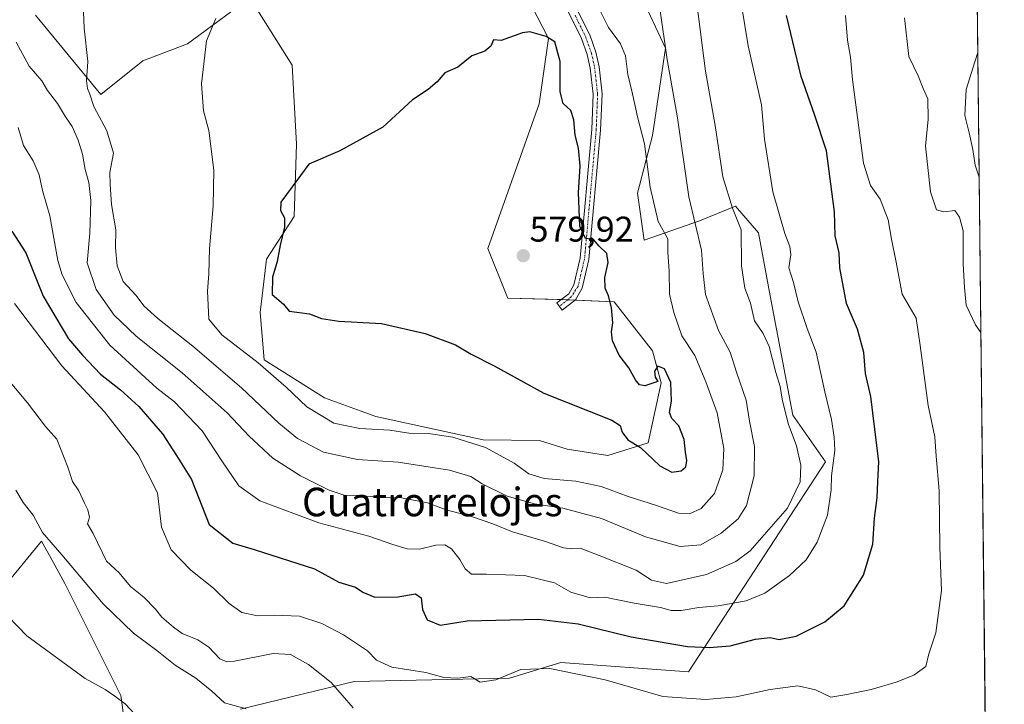
# Model space of a CAD drawing. Units: metres. Extents: x 573470 to 576928, y 4714941 to 4717291.
# Drawn here: x 576652 to 576928, y 4715465 to 4715657 of the extents above; entities that cross this region are included whole.
import ezdxf
from ezdxf.enums import TextEntityAlignment as Align

# ---------------------------------------------------------------- set-up
doc = ezdxf.new("R2010")
doc.units = ezdxf.units.M
doc.header["$MEASUREMENT"] = 0
doc.linetypes.add('TRAZO_Y_PUNTO', pattern=[1, 0.5, -0.25, 0, -0.25])
for name, color, linetype, lineweight in [('Camino', 19, 'Continuous', 0), ('Camino Cxs', 19, 'Continuous', 0), ('Camino eje', 39, 'TRAZO_Y_PUNTO', 13), ('Carátula', 7, 'Continuous', 5), ('Comarca CxS', 133, 'Continuous', 0), ('Comunidad Autónoma CxS', 142, 'Continuous', 0), ('Cultivos leñosos', 92, 'Continuous', 0), ('Cultivos leñosos CxS', 92, 'Continuous', 0), ('Curva de nivel maestra', 36, 'Continuous', 30), ('Curva de nivel normal', 36, 'Continuous', 0), ('Matorral', 135, 'Continuous', 0), ('Matorral CxS', 135, 'Continuous', 0), ('Municipio CxS', 142, 'Continuous', 0), ('Provincia CxS', 1, 'Continuous', 0), ('Punto de cota en terreno', 7, 'Continuous', 0), ('Rótulo de punto de cota en terreno', 19, 'Continuous', 0), ('Texto cartográfico', 19, 'Continuous', 0)]:
    doc.layers.add(name, color=color, linetype=linetype, lineweight=lineweight)
doc.styles.add('Arial', font='txt', dxfattribs={"height": 0.2})

# ---------------------------------------------------------------- blocks, each defined once
blk = doc.blocks.new('*U164')
at = {"layer": 'Cultivos leñosos CxS', "color": 92, "linetype": 'Continuous', "lineweight": 0}
for points in [[(576918.47, 4715827.56, 518.75), (576921.21, 4715579.71, 538.96), (576924.26, 4715304.51, 526.89)], [(576713.67, 4715463.91, 534.62), (576745.59, 4715471.69, 541.68), (576789.08, 4715472.58, 544.04), (576803.51, 4715477, 545.41), (576839.28, 4715474.37, 547.4), (576877.77, 4715533.19, 555.64), (576868.61, 4715546.28, 559.15), (576862.26, 4715579.71, 557.13), (576858.9, 4715597.37, 557.83), (576852.46, 4715604.86, 559.3), (576842.4, 4715600.78, 564.32), (576826.85, 4715595.4, 572.24), (576825.06, 4715608.56, 571.49), (576829.25, 4715624.7, 568.41), (576832.84, 4715649.22, 564.79), (576824.46, 4715667.16, 567.64), (576824.46, 4715686.9, 567.57), (576824.47, 4715709.62, 567.28), (576843.6, 4715706.03, 559.7), (576859.35, 4715703.76, 551.39), (576844.93, 4715729.21, 554.37), (576803.96, 4715780.86, 553.79), (576792.42, 4715796.72, 552.34), (576777.16, 4715809.81, 551.34)]]:
    blk.add_polyline3d(points, dxfattribs=at)
blk = doc.blocks.new('*U165')
at = {"layer": 'Cultivos leñosos CxS', "color": 92, "linetype": 'Continuous', "lineweight": 0}
for points in [[(576787.25, 4715676.79, 573.86), (576800.1, 4715651.89, 574.96), (576797.48, 4715633.58, 575.9), (576783.09, 4715593.02, 577.3), (576788.41, 4715579.71, 577.57), (576788.64, 4715579.12, 577.54), (576805.92, 4715578.65, 576.28), (576818.48, 4715578.06, 574.8), (576829.25, 4715564.3, 574.18), (576831.64, 4715555.33, 575.06), (576828.05, 4715538.59, 575.19), (576816.69, 4715535, 574.02), (576805.33, 4715536.79, 573.55), (576797.55, 4715539.19, 573.18), (576781.78, 4715539.37, 570.64), (576751.68, 4715545.91, 571.68), (576737.29, 4715551.15, 572.4), (576720.29, 4715561.77, 570.56), (576719.21, 4715575.07, 573.96), (576719.77, 4715579.71, 573.97), (576721.01, 4715590.02, 573.45), (576728.78, 4715601.98, 575.27), (576729.38, 4715622.31, 574.4), (576728.18, 4715644.44, 573.24), (576718.02, 4715660.58, 571.51)], [(576712.64, 4715660.58, 570.68), (576698.88, 4715650.42, 569.07), (576686.32, 4715645.63, 566.86), (576674.49, 4715636.19, 565.35), (576656.17, 4715658.44, 563.9)]]:
    blk.add_polyline3d(points, dxfattribs=at)
blk = doc.blocks.new('*U189')
at = {"layer": 'Curva de nivel normal', "color": 36, "linetype": 'Continuous', "lineweight": 0}
blk.add_polyline3d([(576883.33, 4715658.3, 545), (576883.88, 4715651.38, 545), (576884.75, 4715646.62, 545), (576885.26, 4715640.38, 545), (576888.43, 4715616.97, 545), (576890.37, 4715610.64, 545), (576893.09, 4715606.82, 545), (576895.31, 4715601.03, 545), (576896.22, 4715595.66, 545), (576897.47, 4715589.62, 545), (576899.2, 4715580.26, 545), (576903.14, 4715573.53, 545), (576904.32, 4715565.82, 545), (576906.5, 4715548.98, 545), (576908.43, 4715540.26, 545), (576908.74, 4715534.8, 545), (576909.56, 4715525.14, 545), (576909.77, 4715509.25, 545), (576910.3, 4715497.2, 545), (576908.68, 4715485.32, 545), (576906.74, 4715479.45, 545), (576905.86, 4715475.88, 545), (576902.48, 4715473.43, 545), (576897.51, 4715471.51, 545), (576890.57, 4715469.4, 545), (576883.71, 4715468.02, 545), (576879.25, 4715467.27, 545), (576874.89, 4715469.3, 545), (576869.96, 4715470.4, 545), (576862.26, 4715469.44, 545), (576852.71, 4715467.38, 545), (576844.06, 4715466.62, 545), (576832.09, 4715467.49, 545), (576815.92, 4715472.11, 545), (576800.42, 4715475.27, 545), (576792.26, 4715475, 545), (576785.26, 4715472.09, 545), (576780.93, 4715471.44, 545), (576778.27, 4715473.02, 545), (576774.6, 4715472.56, 545), (576770.7, 4715472.78, 545), (576765.66, 4715474.19, 545), (576756.1, 4715475.68, 545), (576751.8, 4715477.64, 545), (576749.34, 4715480.26, 545), (576742.6, 4715484.72, 545), (576736.52, 4715487.95, 545), (576730.27, 4715489.96, 545), (576723.27, 4715490.25, 545), (576718.46, 4715490.03, 545), (576714.06, 4715491.04, 545), (576710.48, 4715493.54, 545), (576706.14, 4715497.78, 545), (576699.8, 4715502.85, 545), (576694.22, 4715508.6, 545), (576691.54, 4715514.92, 545), (576690.46, 4715524.5, 545), (576685, 4715535.19, 545), (576675.56, 4715547.2, 545), (576663.63, 4715560.18, 545), (576650.35, 4715577.64, 545)], dxfattribs=at)
blk = doc.blocks.new('*U204')
at = {"layer": 'Curva de nivel normal', "color": 36, "linetype": 'Continuous', "lineweight": 0}
for points in [[(576715.33, 4715463.96, 535), (576709.25, 4715465.65, 535), (576705.62, 4715468.92, 535), (576701.18, 4715472.56, 535), (576695.4, 4715476.23, 535), (576690.21, 4715480.37, 535), (576683.69, 4715485.18, 535), (576675.23, 4715493.42, 535), (576663.59, 4715507.18, 535), (576658.22, 4715513.4, 535), (576655.58, 4715518.3, 535), (576652.75, 4715521.83, 535), (576650.68, 4715525.32, 535)], [(576920.46, 4715647.98, 535), (576919.65, 4715645.3, 535), (576917.15, 4715637.63, 535), (576916.83, 4715630.3, 535), (576918.02, 4715625.41, 535), (576919.01, 4715620.73, 535), (576919.7, 4715616.38, 535), (576920.85, 4715613, 535)]]:
    blk.add_polyline3d(points, dxfattribs=at)
blk = doc.blocks.new('*U209')
at = {"layer": 'Curva de nivel normal', "color": 36, "linetype": 'Continuous', "lineweight": 0}
for points in [[(576921.33, 4715569.51, 540), (576919.79, 4715571.58, 540), (576917.18, 4715577.15, 540), (576916.68, 4715582.13, 540), (576916.3, 4715588.7, 540), (576916.3, 4715598.01, 540), (576915.33, 4715601.77, 540), (576914.02, 4715603.68, 540), (576910.91, 4715603.26, 540), (576908.81, 4715603.86, 540), (576907.17, 4715608.9, 540), (576905.74, 4715621.69, 540), (576906.56, 4715629.3, 540), (576906.4, 4715634.96, 540), (576905.12, 4715637.91, 540), (576903.76, 4715641.42, 540), (576901.13, 4715646.87, 540), (576899.92, 4715657.63, 540)], [(576647.26, 4715557.84, 540), (576653.99, 4715549.8, 540), (576659.06, 4715543.1, 540), (576662.19, 4715539.55, 540), (576665.29, 4715531.7, 540), (576666.56, 4715527.76, 540), (576668.41, 4715525.11, 540), (576669.92, 4715521.61, 540), (576670.92, 4715519.77, 540), (576671.34, 4715517.7, 540), (576670.82, 4715515.85, 540), (576672.34, 4715513.14, 540), (576676.14, 4715505.37, 540), (576679.64, 4715502.07, 540), (576682.86, 4715498.24, 540), (576686.57, 4715495.29, 540), (576689.88, 4715491.93, 540), (576691.64, 4715489.69, 540), (576694.95, 4715486.92, 540), (576697.36, 4715485.07, 540), (576701.69, 4715483.34, 540), (576704.82, 4715481.26, 540), (576707.9, 4715477.97, 540), (576709.89, 4715477.15, 540), (576712, 4715477.38, 540), (576722.84, 4715479.46, 540), (576727.75, 4715479.22, 540), (576732.78, 4715476.4, 540), (576739.12, 4715471.34, 540), (576745.25, 4715464.3, 540)]]:
    blk.add_polyline3d(points, dxfattribs=at)
blk = doc.blocks.new('*U210')
at = {"layer": 'Curva de nivel normal', "color": 36, "linetype": 'Continuous', "lineweight": 0}
blk.add_polyline3d([(576645.73, 4715492.65, 530), (576653.82, 4715484.43, 530), (576670.15, 4715472.53, 530), (576675.71, 4715469.42, 530), (576678.46, 4715467.51, 530), (576681.34, 4715465.38, 530), (576685.22, 4715461.27, 530)], dxfattribs=at)
blk = doc.blocks.new('5PATER')
at = {"layer": 'Carátula', "linetype": 'Continuous', "lineweight": 5}
h = blk.add_hatch(color=250, dxfattribs=at)
edge = h.paths.add_edge_path()
edge.add_ellipse((0, 0.01), major_axis=(-1.33, -1.34), ratio=0.999422, start_angle=0, end_angle=360)

msp = doc.modelspace()

# ---------------------------------------------------------------- linework, layer by layer
at = {"layer": 'Camino', "color": 19, "linetype": 'Continuous', "lineweight": 0}
msp.add_polyline3d([(576805.71, 4715664.88, 571.81), (576811.61, 4715652.89, 571.43), (576813.32, 4715648.05, 571.32), (576814.23, 4715643.96, 571.45), (576815.09, 4715636.33, 571.88), (576814.68, 4715626.23, 572.57), (576811.4, 4715589.95, 575.34), (576809.52, 4715581.94, 575.76), (576807.66, 4715578.64, 576.07), (576803.87, 4715575.78, 576.57), (576802.37, 4715577.77, 576.76), (576805.74, 4715580.32, 576.23), (576807.17, 4715582.86, 575.85), (576808.93, 4715590.35, 575.64), (576812.19, 4715626.39, 573.04), (576812.58, 4715636.24, 572.21), (576811.77, 4715643.55, 571.85), (576810.92, 4715647.36, 571.86), (576809.31, 4715651.91, 571.84), (576803.43, 4715663.85, 572.13)], dxfattribs=at)
at = {"layer": 'Camino Cxs', "color": 19, "linetype": 'Continuous', "lineweight": 0}
msp.add_polyline3d([(576805.71, 4715664.88, 571.81), (576811.61, 4715652.89, 571.43), (576813.32, 4715648.05, 571.32), (576814.23, 4715643.96, 571.45), (576815.09, 4715636.33, 571.88), (576814.68, 4715626.23, 572.57), (576811.4, 4715589.95, 575.34), (576809.52, 4715581.94, 575.76), (576807.66, 4715578.64, 576.07), (576803.87, 4715575.78, 576.57), (576802.37, 4715577.77, 576.76), (576805.74, 4715580.32, 576.23), (576807.17, 4715582.86, 575.85), (576808.93, 4715590.35, 575.64), (576812.19, 4715626.39, 573.04), (576812.58, 4715636.24, 572.21), (576811.77, 4715643.55, 571.85), (576810.92, 4715647.36, 571.86), (576809.31, 4715651.91, 571.84), (576803.43, 4715663.85, 572.13)], dxfattribs=at)
at = {"layer": 'Camino eje', "color": 39, "linetype": 'TRAZO_Y_PUNTO', "lineweight": 13}
msp.add_polyline3d([(576807.51, 4715658.4, 571.51), (576810.46, 4715652.4, 571.62), (576812.12, 4715647.71, 571.57), (576813, 4715643.76, 571.65), (576813.41, 4715640.1, 571.83), (576813.84, 4715636.29, 572.05), (576813.63, 4715631.24, 572.46), (576813.44, 4715626.31, 572.8), (576810.17, 4715590.15, 575.49), (576808.35, 4715582.4, 575.81), (576806.34, 4715579.4, 576.17), (576803.12, 4715576.78, 576.66)], dxfattribs=at)
at = {"layer": 'Comarca CxS', "color": 133, "linetype": 'Continuous', "lineweight": 0}
msp.add_polyline3d([(576927.87, 4714978.07, 502.09), (573508.8, 4714941.01, 487.84), (573484.35, 4717254.3, 564), (576902.28, 4717291.33, 601.93), (576927.87, 4714978.07, 502.09)], close=True, dxfattribs=at)
msp.add_polyline3d([(576927.87, 4714978.07, 502.09), (573508.8, 4714941.01, 487.84), (573484.35, 4717254.3, 564), (576902.28, 4717291.33, 601.93), (576927.87, 4714978.07, 502.09)], close=True, dxfattribs=at)
at = {"layer": 'Comunidad Autónoma CxS', "color": 142, "linetype": 'Continuous', "lineweight": 0}
msp.add_polyline3d([(576927.87, 4714978.07, 502.09), (573508.8, 4714941.01, 487.84), (573495.24, 4716223.68, 562.27), (573484.35, 4717254.3, 564), (574219.16, 4717262.26, 677.36), (576084.33, 4717282.47, 678.75), (576902.28, 4717291.33, 601.93), (576918.47, 4715827.52, 518.75), (576927.87, 4714978.07, 502.09)], close=True, dxfattribs=at)
msp.add_polyline3d([(576927.87, 4714978.07, 502.09), (573508.8, 4714941.01, 487.84), (573495.24, 4716223.68, 562.27), (573484.35, 4717254.3, 564), (574219.16, 4717262.26, 677.36), (576084.33, 4717282.47, 678.75), (576902.28, 4717291.33, 601.93), (576918.47, 4715827.52, 518.75), (576927.87, 4714978.07, 502.09)], close=True, dxfattribs=at)
at = {"layer": 'Cultivos leñosos', "color": 92, "linetype": 'Continuous', "lineweight": 0}
for points in [[(576918.47, 4715827.56, 518.75), (576919.9, 4715698.37, 533.32), (576919.92, 4715696.89, 533.53), (576919.93, 4715695.82, 533.68), (576921.21, 4715579.71, 538.96), (576922.74, 4715441.91, 537.82), (576922.75, 4715440.64, 537.32), (576922.77, 4715439.37, 536.83), (576924.26, 4715304.51, 526.89)], [(576718.02, 4715660.58, 571.51), (576728.18, 4715644.44, 573.24), (576729.38, 4715622.31, 574.4), (576728.78, 4715601.98, 575.27), (576721.01, 4715590.02, 573.45), (576719.77, 4715579.71, 573.97), (576719.21, 4715575.07, 573.96), (576720.29, 4715561.77, 570.56), (576737.29, 4715551.15, 572.4), (576751.68, 4715545.91, 571.68), (576781.78, 4715539.37, 570.64), (576797.55, 4715539.19, 573.18), (576805.33, 4715536.79, 573.55), (576816.69, 4715535, 574.02), (576828.05, 4715538.59, 575.19), (576831.64, 4715555.33, 575.06), (576829.25, 4715564.3, 574.18), (576818.48, 4715578.06, 574.8), (576807.57, 4715578.58, 576.09), (576805.92, 4715578.66, 576.28), (576805.44, 4715578.67, 576.35), (576803.62, 4715578.72, 576.61), (576788.64, 4715579.12, 577.54), (576788.41, 4715579.71, 577.57), (576783.09, 4715593.02, 577.3), (576797.48, 4715633.58, 575.9), (576800.1, 4715651.89, 574.96), (576787.25, 4715676.79, 573.86)], [(576824.46, 4715667.16, 567.64), (576832.84, 4715649.22, 564.79), (576829.25, 4715624.7, 568.41), (576825.06, 4715608.56, 571.49), (576826.85, 4715595.4, 572.24), (576842.4, 4715600.78, 564.32), (576852.46, 4715604.86, 559.3), (576858.9, 4715597.37, 557.83), (576862.26, 4715579.71, 557.13), (576868.61, 4715546.28, 559.15), (576877.77, 4715533.19, 555.64), (576839.28, 4715474.38, 547.4), (576803.51, 4715477, 545.41), (576789.08, 4715472.58, 544.04), (576745.59, 4715471.69, 541.68), (576713.67, 4715463.91, 534.62)], [(576656.17, 4715658.44, 563.9), (576674.49, 4715636.19, 565.35), (576686.32, 4715645.63, 566.86), (576698.88, 4715650.42, 569.07), (576712.63, 4715660.58, 570.68)], [(576646.55, 4715497.12, 530.66), (576648.59, 4715499.6, 531.11), (576657.91, 4715510.95, 534.25), (576661.03, 4715505.33, 533.57), (576664.46, 4715499.17, 533.17), (576680.16, 4715467.76, 530.1), (576682.1, 4715453.53, 528.86), (576679.41, 4715448.16, 527.9), (576691.94, 4715441.9, 527.01), (576702.67, 4715438.32, 527.06), (576706.5, 4715435.5, 526.29)]]:
    msp.add_polyline3d(points, dxfattribs=at)
at = {"layer": 'Cultivos leñosos CxS', "color": 92, "linetype": 'Continuous', "lineweight": 0}
msp.add_polyline3d([(576648.59, 4715499.6, 531.11), (576657.91, 4715510.95, 534.25), (576661.03, 4715505.33, 533.57), (576664.46, 4715499.17, 533.17), (576680.16, 4715467.76, 530.1), (576682.1, 4715453.53, 528.86)], dxfattribs=at)
at = {"layer": 'Curva de nivel maestra', "color": 36, "linetype": 'Continuous', "lineweight": 30}
for points in [[(576649.6, 4715597.84, 550), (576653.46, 4715591.84, 550), (576658.37, 4715579.65, 550), (576665.51, 4715567.72, 550), (576669.44, 4715563.14, 550), (576674.43, 4715557.8, 550), (576680.04, 4715553.41, 550), (576685.22, 4715548.72, 550), (576691.79, 4715541.06, 550), (576695.79, 4715534.97, 550), (576699.92, 4715528.29, 550), (576704.88, 4715515.64, 550), (576711.57, 4715510.39, 550), (576717.54, 4715508.64, 550), (576734.42, 4715503.22, 550), (576741.31, 4715499.48, 550), (576745.95, 4715498.09, 550), (576747.97, 4715496.68, 550), (576751.37, 4715495.31, 550), (576757.79, 4715495.4, 550), (576762.79, 4715496.19, 550), (576764.35, 4715495.14, 550), (576764.75, 4715491.84, 550), (576766.03, 4715488.94, 550), (576769.71, 4715487.48, 550), (576777.25, 4715488.63, 550), (576797.29, 4715489.16, 550), (576808.37, 4715487.82, 550), (576823.24, 4715484.18, 550), (576839.04, 4715481.44, 550), (576845.12, 4715481.22, 550), (576850.96, 4715481.65, 550), (576858.09, 4715483.48, 550), (576862.24, 4715483.96, 550), (576864.7, 4715483.47, 550), (576869.53, 4715484.32, 550), (576877.58, 4715488.42, 550), (576882.96, 4715492.85, 550), (576888.38, 4715501.45, 550), (576890.98, 4715510.18, 550), (576891.51, 4715517.43, 550), (576892.25, 4715523.18, 550), (576892.36, 4715527.67, 550), (576892.69, 4715533.24, 550), (576890.41, 4715551.55, 550), (576888.98, 4715558.02, 550), (576888.46, 4715563.84, 550), (576886.7, 4715570.42, 550), (576883.59, 4715577.62, 550), (576881.73, 4715587.64, 550), (576881.6, 4715591.85, 550), (576880.4, 4715596.54, 550), (576880.28, 4715603.32, 550), (576878.01, 4715620.36, 550), (576874.64, 4715630.54, 550), (576870.92, 4715641.26, 550), (576868.55, 4715650.92, 550), (576866.84, 4715658.29, 550)], [(576834.66, 4715530.36, 575), (576837.3, 4715530.74, 575), (576838.58, 4715531.81, 575), (576838.86, 4715533.64, 575), (576838.47, 4715535.93, 575), (576838.06, 4715539.48, 575), (576836.59, 4715543.31, 575), (576834.62, 4715545.34, 575), (576834.01, 4715547.06, 575), (576834.52, 4715550.24, 575), (576834.35, 4715555.43, 575), (576832.61, 4715559.27, 575), (576830.75, 4715560.06, 575), (576829.78, 4715558.64, 575), (576829.99, 4715556.99, 575), (576830.69, 4715555.75, 575), (576827.1, 4715554.5, 575), (576825.61, 4715554.77, 575), (576824.45, 4715556.17, 575), (576822.54, 4715559.58, 575), (576819.89, 4715563.1, 575), (576817.99, 4715567.16, 575), (576817.68, 4715569.64, 575), (576818.09, 4715572.16, 575), (576817.68, 4715576.44, 575), (576816.93, 4715579.77, 575), (576815.98, 4715581.86, 575), (576815.82, 4715584.92, 575), (576816.76, 4715589.13, 575), (576816.38, 4715591.64, 575), (576814.23, 4715593.7, 575), (576812.68, 4715595.51, 575), (576810.44, 4715595.82, 575), (576808.81, 4715599.25, 575), (576808.47, 4715608.75, 575), (576808.96, 4715616.07, 575), (576808.46, 4715621.18, 575), (576807.56, 4715624.83, 575), (576807.21, 4715629.12, 575), (576806.32, 4715631.69, 575), (576804.22, 4715633.64, 575), (576803.32, 4715636.96, 575), (576803.32, 4715645.46, 575), (576801.84, 4715650.99, 575), (576799.44, 4715652.48, 575), (576794.8, 4715653.71, 575), (576792.75, 4715653.48, 575), (576786.76, 4715651.33, 575), (576784.64, 4715651.47, 575), (576783.89, 4715649.77, 575), (576782.17, 4715648.37, 575), (576778.6, 4715647.06, 575), (576774.6, 4715643.84, 575), (576770.99, 4715642.25, 575), (576768.84, 4715639.78, 575), (576766.33, 4715637.6, 575), (576761.93, 4715634.66, 575), (576753.6, 4715627.04, 575), (576741.52, 4715620.41, 575), (576732.84, 4715616.62, 575), (576728.14, 4715610.31, 575), (576725.05, 4715605.99, 575), (576724.9, 4715603.71, 575), (576725.99, 4715601.66, 575), (576726.01, 4715598.97, 575), (576724.86, 4715593.91, 575), (576723.99, 4715589.35, 575), (576722.64, 4715585.01, 575), (576722.62, 4715580.17, 575), (576725.78, 4715577.38, 575), (576727.33, 4715575.46, 575), (576733.04, 4715574.75, 575), (576736.38, 4715573.42, 575), (576741.26, 4715572.63, 575), (576753.25, 4715571.96, 575), (576765.45, 4715569.16, 575), (576773.94, 4715565.98, 575), (576778.39, 4715563.43, 575), (576784.8, 4715560.17, 575), (576798.76, 4715552.48, 575), (576817.85, 4715544.95, 575), (576820.16, 4715543.42, 575), (576820.73, 4715541.5, 575), (576822.34, 4715539.39, 575), (576825.82, 4715537.2, 575), (576831.28, 4715532.07, 575), (576834.66, 4715530.36, 575)]]:
    msp.add_polyline3d(points, dxfattribs=at)
at = {"layer": 'Curva de nivel normal', "color": 36, "linetype": 'Continuous', "lineweight": 0}
for points in [[(576651.36, 4715626.91, 555), (576652.84, 4715621.87, 555), (576655.58, 4715617.61, 555), (576657.28, 4715613.64, 555), (576658.14, 4715609.31, 555), (576660.19, 4715602.19, 555), (576662.44, 4715589.63, 555), (576663.67, 4715585.6, 555), (576667.66, 4715577.84, 555), (576677.09, 4715565.92, 555), (576690.22, 4715553.92, 555), (576695.2, 4715550.06, 555), (576702.91, 4715541.88, 555), (576708.46, 4715533.47, 555), (576713.23, 4715526.52, 555), (576719.16, 4715522.28, 555), (576735.64, 4715516.1, 555), (576749.71, 4715512.38, 555), (576756.38, 4715510.01, 555), (576760.4, 4715508.83, 555), (576763.89, 4715508.78, 555), (576768.46, 4715509.85, 555), (576770.96, 4715509.96, 555), (576772.82, 4715508.85, 555), (576775.18, 4715505.84, 555), (576776.7, 4715503.24, 555), (576778.48, 4715501.77, 555), (576782.66, 4715501.78, 555), (576793.34, 4715501.34, 555), (576801.77, 4715499.3, 555), (576806.32, 4715496.68, 555), (576811.72, 4715495.11, 555), (576815.87, 4715495.26, 555), (576824.07, 4715493.59, 555), (576831.5, 4715492.41, 555), (576834.47, 4715491.59, 555), (576837.23, 4715491.52, 555), (576842.26, 4715492.37, 555), (576847.59, 4715492.85, 555), (576855.46, 4715494.28, 555), (576860.68, 4715496.44, 555), (576867.6, 4715501.34, 555), (576872.31, 4715505.76, 555), (576875.39, 4715510.68, 555), (576878.3, 4715518.31, 555), (576879.36, 4715525.39, 555), (576879.46, 4715529.3, 555), (576880.39, 4715536.39, 555), (576880.14, 4715540.17, 555), (576879.45, 4715545.09, 555), (576877.54, 4715552.84, 555), (576875.13, 4715563.99, 555), (576872.6, 4715570.56, 555), (576870.04, 4715578.03, 555), (576868.72, 4715583.48, 555), (576867.45, 4715587.64, 555), (576867.97, 4715591.22, 555), (576867.77, 4715593.55, 555), (576866.29, 4715597.22, 555), (576862.94, 4715608.87, 555), (576860.59, 4715623.64, 555), (576859.75, 4715633.27, 555), (576856.05, 4715649.85, 555), (576853.3, 4715666.5, 555)], [(576839.61, 4715518.66, 570), (576842.86, 4715520.19, 570), (576846.63, 4715524.33, 570), (576848.98, 4715530.97, 570), (576849.23, 4715536.97, 570), (576847.31, 4715546.97, 570), (576844.17, 4715555.64, 570), (576841.12, 4715563.04, 570), (576837.42, 4715568.57, 570), (576835.22, 4715575.04, 570), (576833.95, 4715580.24, 570), (576833.9, 4715586.78, 570), (576833.5, 4715591.91, 570), (576833.55, 4715595.72, 570), (576830.77, 4715600.63, 570), (576828.61, 4715610.26, 570), (576827.01, 4715622.32, 570), (576824.99, 4715629.94, 570), (576823.6, 4715636.39, 570), (576822.3, 4715641.81, 570), (576821.62, 4715647, 570), (576820.23, 4715650.42, 570), (576816.92, 4715654.96, 570), (576813.23, 4715662.26, 570)], [(576650.8, 4715650.82, 560), (576654.4, 4715644.09, 560), (576658.02, 4715639.98, 560), (576659.55, 4715637.33, 560), (576662.37, 4715633.66, 560), (576664.6, 4715629.95, 560), (576666.51, 4715627.2, 560), (576668.22, 4715623.43, 560), (576669.4, 4715619.48, 560), (576670.12, 4715615.2, 560), (576671.19, 4715611.53, 560), (576671.7, 4715606.5, 560), (576671.46, 4715597.29, 560), (576670.7, 4715589.04, 560), (576673.25, 4715581.53, 560), (576678.31, 4715574.33, 560), (576684.44, 4715568.48, 560), (576697.34, 4715558.21, 560), (576709.96, 4715546.95, 560), (576716.14, 4715540.38, 560), (576722.72, 4715534.3, 560), (576730.53, 4715529.29, 560), (576738.53, 4715525.24, 560), (576742.76, 4715523.88, 560), (576746.84, 4715523.82, 560), (576752.23, 4715523.32, 560), (576758.88, 4715523.15, 560), (576766.1, 4715521.78, 560), (576771.39, 4715519.76, 560), (576778.51, 4715517.88, 560), (576784.49, 4715515.89, 560), (576789.97, 4715513.64, 560), (576799.26, 4715510.94, 560), (576804.26, 4715509.15, 560), (576806.59, 4715508.85, 560), (576808.92, 4715509.04, 560), (576814.26, 4715506.96, 560), (576824.63, 4715502.84, 560), (576828.9, 4715500.09, 560), (576833.19, 4715499.16, 560), (576844.4, 4715501.6, 560), (576852.59, 4715505.3, 560), (576856.62, 4715508.24, 560), (576867.12, 4715520.21, 560), (576870.61, 4715527.63, 560), (576870.78, 4715532.28, 560), (576869.59, 4715537.7, 560), (576867.26, 4715543.97, 560), (576865.56, 4715550.75, 560), (576865.06, 4715554.34, 560), (576863.85, 4715558.24, 560), (576861.9, 4715565.52, 560), (576860.22, 4715569.21, 560), (576857.78, 4715572.73, 560), (576856.66, 4715577.66, 560), (576855.09, 4715581.91, 560), (576854.18, 4715588.17, 560), (576854.05, 4715598.24, 560), (576851.7, 4715604.34, 560), (576848.93, 4715613.12, 560), (576846.78, 4715627.49, 560), (576844.04, 4715642.74, 560), (576841.62, 4715661.66, 560)], [(576669.62, 4715661.64, 565), (576669.84, 4715654.75, 565), (576670.85, 4715645.44, 565), (576670.54, 4715640.1, 565), (576670.77, 4715637.84, 565), (576671.44, 4715636.26, 565), (576672.56, 4715632.79, 565), (576676.19, 4715626, 565), (576678.07, 4715619.77, 565), (576677.07, 4715614.34, 565), (576677.13, 4715610.97, 565), (576677.57, 4715605.31, 565), (576678.76, 4715598.27, 565), (576678.63, 4715593.23, 565), (576679.09, 4715588.18, 565), (576680.82, 4715583.73, 565), (576684.32, 4715579.93, 565), (576686.73, 4715576.85, 565), (576690.49, 4715573.39, 565), (576700.32, 4715565.68, 565), (576713.94, 4715553.94, 565), (576724.4, 4715544.1, 565), (576729.71, 4715539.74, 565), (576736.97, 4715535.95, 565), (576746.47, 4715533.85, 565), (576757.9, 4715533.16, 565), (576772.27, 4715530.87, 565), (576778.24, 4715529.1, 565), (576781.48, 4715527.04, 565), (576788.5, 4715523.6, 565), (576796.15, 4715521.46, 565), (576804.12, 4715520.22, 565), (576814.92, 4715517.34, 565), (576827.22, 4715512.25, 565), (576836.96, 4715509.48, 565), (576842.8, 4715509.99, 565), (576848.48, 4715513.26, 565), (576853.28, 4715517.22, 565), (576855.55, 4715520.97, 565), (576857.73, 4715529.31, 565), (576857.84, 4715537.54, 565), (576856.41, 4715544.59, 565), (576855.51, 4715550.48, 565), (576852.8, 4715558.4, 565), (576851.04, 4715564.01, 565), (576847.73, 4715570.03, 565), (576844.08, 4715580.09, 565), (576843.46, 4715585.98, 565), (576842.94, 4715592.58, 565), (576839.39, 4715607.51, 565), (576836.23, 4715629.63, 565), (576833.3, 4715645.96, 565), (576831.27, 4715660.3, 565)], [(576706.75, 4715657.53, 570), (576704.13, 4715651.22, 570), (576702.77, 4715639.19, 570), (576703.32, 4715631.63, 570), (576704.86, 4715626.06, 570), (576706.19, 4715614.96, 570), (576706.01, 4715604.95, 570), (576705.05, 4715592.97, 570), (576704.79, 4715585.9, 570), (576704.42, 4715581.06, 570), (576704.79, 4715573.17, 570), (576708.48, 4715568.85, 570), (576718.61, 4715560.98, 570), (576726.46, 4715554.16, 570), (576732.3, 4715548.67, 570), (576739.86, 4715544.03, 570), (576747.2, 4715542.53, 570), (576755.6, 4715542.09, 570), (576760.89, 4715541.23, 570), (576766.43, 4715541.16, 570), (576773.21, 4715540.18, 570), (576782.36, 4715537.22, 570), (576790.47, 4715532.85, 570), (576794.51, 4715529.89, 570), (576798.8, 4715528.58, 570), (576807.73, 4715527.82, 570), (576814.87, 4715526.28, 570), (576822.37, 4715523.48, 570), (576830.32, 4715520.98, 570), (576836.55, 4715518.84, 570), (576839.61, 4715518.66, 570)]]:
    msp.add_polyline3d(points, dxfattribs=at)
at = {"layer": 'Matorral', "color": 135, "linetype": 'Continuous', "lineweight": 0}
for points in [[(576718.02, 4715660.58, 571.51), (576728.18, 4715644.44, 573.24), (576729.38, 4715622.31, 574.4), (576728.78, 4715601.98, 575.27), (576721.01, 4715590.02, 573.45), (576719.77, 4715579.71, 573.97), (576719.21, 4715575.07, 573.96), (576720.29, 4715561.77, 570.56), (576737.29, 4715551.15, 572.4), (576751.68, 4715545.91, 571.68), (576781.78, 4715539.37, 570.64), (576797.55, 4715539.19, 573.18), (576805.33, 4715536.79, 573.55), (576816.69, 4715535, 574.02), (576828.05, 4715538.59, 575.19), (576831.64, 4715555.33, 575.06), (576829.25, 4715564.3, 574.18), (576818.48, 4715578.06, 574.8), (576807.57, 4715578.58, 576.09), (576805.92, 4715578.66, 576.28), (576805.44, 4715578.67, 576.35), (576803.62, 4715578.72, 576.61), (576788.64, 4715579.12, 577.54), (576788.41, 4715579.71, 577.57), (576783.09, 4715593.02, 577.3), (576797.48, 4715633.58, 575.9), (576800.1, 4715651.89, 574.96), (576787.25, 4715676.79, 573.86)], [(576824.46, 4715667.16, 567.64), (576832.84, 4715649.22, 564.79), (576829.25, 4715624.7, 568.41), (576825.06, 4715608.56, 571.49), (576826.85, 4715595.4, 572.24), (576842.4, 4715600.78, 564.32), (576852.46, 4715604.86, 559.3), (576858.9, 4715597.37, 557.83), (576862.26, 4715579.71, 557.13), (576868.61, 4715546.28, 559.15), (576877.77, 4715533.19, 555.64), (576839.28, 4715474.38, 547.4), (576803.51, 4715477, 545.41), (576789.08, 4715472.58, 544.04), (576745.59, 4715471.69, 541.68), (576713.67, 4715463.91, 534.62)], [(576656.17, 4715658.44, 563.9), (576674.49, 4715636.19, 565.35), (576686.32, 4715645.63, 566.86), (576698.88, 4715650.42, 569.07), (576712.63, 4715660.58, 570.68)], [(576646.55, 4715497.12, 530.66), (576648.59, 4715499.6, 531.11), (576657.91, 4715510.95, 534.25), (576661.03, 4715505.33, 533.57), (576664.46, 4715499.17, 533.17), (576680.16, 4715467.76, 530.1), (576682.1, 4715453.53, 528.86), (576679.41, 4715448.16, 527.9), (576691.94, 4715441.9, 527.01), (576702.67, 4715438.32, 527.06), (576706.5, 4715435.5, 526.29)]]:
    msp.add_polyline3d(points, dxfattribs=at)
at = {"layer": 'Matorral CxS', "color": 135, "linetype": 'Continuous', "lineweight": 0}
for points in [[(576777.16, 4715809.81, 551.34), (576792.42, 4715796.72, 552.34), (576803.96, 4715780.86, 553.79), (576844.93, 4715729.21, 554.37), (576859.35, 4715703.76, 551.39), (576843.6, 4715706.03, 559.7), (576824.47, 4715709.62, 567.28), (576824.46, 4715686.9, 567.57), (576824.46, 4715667.16, 567.64), (576832.84, 4715649.22, 564.79), (576829.25, 4715624.7, 568.41), (576825.06, 4715608.56, 571.49), (576826.85, 4715595.4, 572.24), (576842.4, 4715600.78, 564.32), (576852.46, 4715604.86, 559.3), (576858.9, 4715597.37, 557.83), (576862.26, 4715579.71, 557.13), (576868.61, 4715546.28, 559.15), (576877.77, 4715533.19, 555.64), (576839.28, 4715474.37, 547.4), (576803.51, 4715477, 545.41), (576789.08, 4715472.58, 544.04), (576745.59, 4715471.69, 541.68), (576713.67, 4715463.91, 534.62)], [(576718.02, 4715660.58, 571.51), (576728.18, 4715644.44, 573.24), (576729.38, 4715622.31, 574.4), (576728.78, 4715601.98, 575.27), (576721.01, 4715590.02, 573.45), (576719.77, 4715579.71, 573.97), (576719.21, 4715575.07, 573.96), (576720.29, 4715561.77, 570.56), (576737.29, 4715551.15, 572.4), (576751.68, 4715545.91, 571.68), (576781.78, 4715539.37, 570.64), (576797.55, 4715539.19, 573.18), (576805.33, 4715536.79, 573.55), (576816.69, 4715535, 574.02), (576828.05, 4715538.59, 575.19), (576831.64, 4715555.33, 575.06), (576829.25, 4715564.3, 574.18), (576818.48, 4715578.06, 574.8), (576805.92, 4715578.65, 576.28), (576788.64, 4715579.12, 577.54), (576788.41, 4715579.71, 577.57), (576783.09, 4715593.02, 577.3), (576797.48, 4715633.58, 575.9), (576800.1, 4715651.89, 574.96), (576787.25, 4715676.79, 573.86)], [(576656.17, 4715658.44, 563.9), (576674.49, 4715636.19, 565.35), (576686.32, 4715645.63, 566.86), (576698.88, 4715650.42, 569.07), (576712.64, 4715660.58, 570.68)], [(576682.1, 4715453.53, 528.86), (576680.16, 4715467.76, 530.1), (576664.46, 4715499.17, 533.17), (576661.03, 4715505.33, 533.57), (576657.91, 4715510.95, 534.25), (576648.59, 4715499.6, 531.11)]]:
    msp.add_polyline3d(points, dxfattribs=at)
at = {"layer": 'Municipio CxS', "color": 142, "linetype": 'Continuous', "lineweight": 0}
msp.add_polyline3d([(576918.47, 4715827.52, 518.75), (576927.87, 4714978.07, 502.09), (573508.8, 4714941.01, 487.84)], dxfattribs=at)
msp.add_polyline3d([(576918.47, 4715827.52, 518.75), (576927.87, 4714978.07, 502.09), (573508.8, 4714941.01, 487.84)], dxfattribs=at)
at = {"layer": 'Provincia CxS', "color": 1, "linetype": 'Continuous', "lineweight": 0}
msp.add_polyline3d([(576927.87, 4714978.07, 502.09), (573508.8, 4714941.01, 487.84), (573484.35, 4717254.3, 564), (576234.12, 4717284.09, 632.78), (576902.28, 4717291.33, 601.93), (576918.47, 4715827.52, 518.75), (576927.87, 4714978.07, 502.09)], close=True, dxfattribs=at)
msp.add_polyline3d([(576927.87, 4714978.07, 502.09), (573508.8, 4714941.01, 487.84), (573484.35, 4717254.3, 564), (576234.12, 4717284.09, 632.78), (576902.28, 4717291.33, 601.93), (576918.47, 4715827.52, 518.75), (576927.87, 4714978.07, 502.09)], close=True, dxfattribs=at)

# ---------------------------------------------------------------- block references
at = {"layer": 'Cultivos leñosos CxS', "color": 92, "linetype": 'Continuous', "lineweight": 0}
for name in ['*U164', '*U165']:
    msp.add_blockref(name, (0, 0), dxfattribs=at)
at = {"layer": 'Curva de nivel normal', "color": 36, "linetype": 'Continuous', "lineweight": 0}
for name in ['*U189', '*U209', '*U204', '*U210']:
    msp.add_blockref(name, (0, 0), dxfattribs=at)
at = {"layer": 'Punto de cota en terreno', "linetype": 'Continuous', "lineweight": 0}
msp.add_blockref('5PATER', (576793, 4715591, 579.92), dxfattribs=at)

# ---------------------------------------------------------------- texts
at = {"layer": 'Rótulo de punto de cota en terreno', "color": 19, "linetype": 'Continuous', "lineweight": 0, "style": 'Arial'}
msp.add_text('579,92', height=7, dxfattribs=at).set_placement((576794.76, 4715592.76), align=Align.BOTTOM_LEFT)
at = {"layer": 'Texto cartográfico', "color": 19, "linetype": 'Continuous', "lineweight": 0, "style": 'Arial'}
msp.add_text('Cuatrorrelojes', height=8, dxfattribs=at).set_placement((576767.49, 4715521.97), align=Align.MIDDLE_CENTER)

doc.saveas('drawing.dxf')
